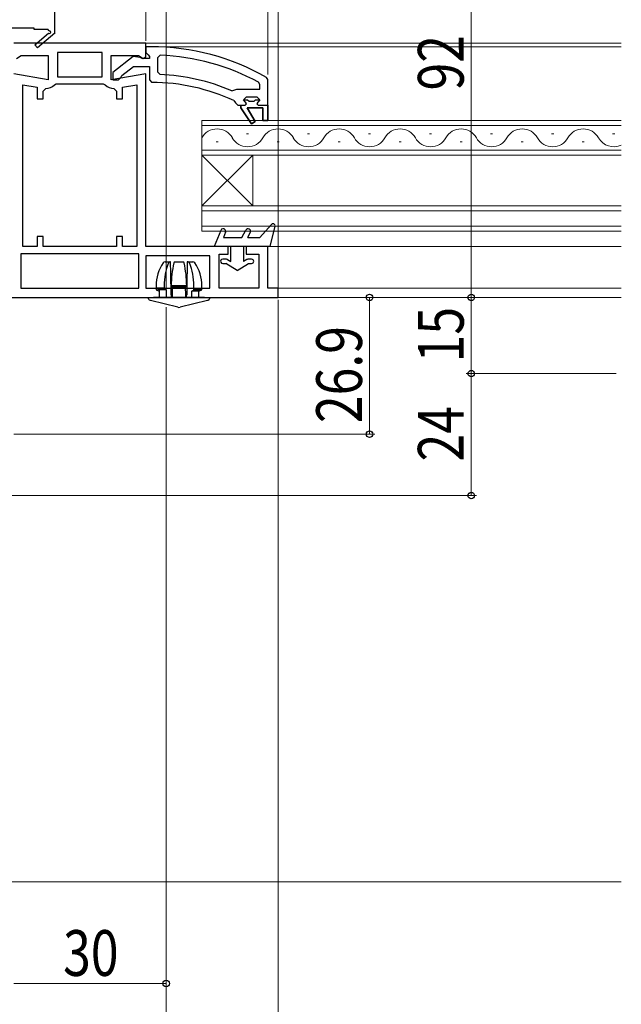
# Model space of a CAD drawing. Extents: x 0 to 990, y 0 to 1603.
# Drawn here: x 533 to 652, y 868 to 1062 of the extents above; entities that cross this region are included whole.
import ezdxf

# ---------------------------------------------------------------- set-up
doc = ezdxf.new("R2010")
doc.units = 0
doc.linetypes.add('YCENTER_1', pattern=[13, 10, -1, 1, -1])
for name, color, linetype, lineweight in [('YKK_11', 7, 'CONTINUOUS', 30), ('YKK_12', 2, 'CONTINUOUS', 13), ('YKK_13', 4, 'CONTINUOUS', 30), ('YKK_D', 6, 'CONTINUOUS', 13), ('YSS_K', 3, 'CONTINUOUS', 13)]:
    doc.layers.add(name, color=color, linetype=linetype, lineweight=lineweight)
doc.styles.add('text-b', font='extslim2.shx', dxfattribs={"width": 0.8, "bigfont": 'extfont2.shx'})

msp = doc.modelspace()

# ---------------------------------------------------------------- linework, layer by layer
at = {"layer": 'YKK_11', "linetype": 'ByBlock', "lineweight": -2, "ltscale": 1.5}
for p, q in [((540, 1069.23), (540, 1059.37)), ((536, 1060.23), (516, 1060.23)), ((536, 1059.93), (536, 1060.23)), ((538.75, 1059.93), (536, 1059.93)), ((538.93, 1059.63), (538.75, 1059.93)), ((536.14, 1056.94), (538.86, 1059.25)), ((540.08, 1059.23), (536.66, 1056.33)), ((540, 1059.37), (540.08, 1059.23)), ((536.66, 1056.33), (536.14, 1056.94))]:
    msp.add_line(p, q, dxfattribs=at)
at = {"layer": 'YKK_11', "linetype": 'ByBlock', "lineweight": -2, "ltscale": 0.5}
for p, q in [((558, 1057.23), (532, 1057.23)), ((558, 1054.54), (558, 1057.23)), ((532.52, 1054.25), (533.44, 1054.83)), ((533.44, 1054.83), (538.8, 1054.83)), ((538.8, 1054.83), (538.8, 1050.02)), ((549.4, 1055.43), (540.6, 1055.43)), ((549.4, 1055.43), (540.6, 1055.43)), ((540.6, 1055.43), (540.6, 1050.63)), ((549.4, 1050.63), (549.4, 1055.43)), ((551.2, 1050.02), (551.2, 1054.83)), ((551.2, 1054.83), (556.56, 1054.83)), ((556.56, 1054.83), (557.48, 1054.25)), ((557.48, 1054.25), (558, 1054.54)), ((560.82, 1054.89), (560.3, 1054.39)), ((560.3, 1054.39), (560.3, 1051.59)), ((538.8, 1050.02), (532, 1051.22)), ((540.6, 1050.63), (549.4, 1050.63)), ((558, 1051.22), (551.2, 1050.02)), ((558, 1017.23), (558, 1051.22)), ((560.3, 1051.59), (560.78, 1051.09)), ((533.8, 1017.23), (533.8, 1049.08)), ((533.8, 1049.08), (536.6, 1048.58)), ((536.6, 1048.58), (536.6, 1046.32)), ((537.8, 1047.82), (538.3, 1048.32)), ((540, 1049.07), (540.37, 1049.23)), ((540.37, 1049.23), (549.63, 1049.23)), ((549.63, 1049.23), (550, 1049.07)), ((551.7, 1048.32), (552.2, 1047.82)), ((553.4, 1048.58), (556.2, 1049.08)), ((553.4, 1046.32), (553.4, 1048.58)), ((556.2, 1049.08), (556.2, 1017.23)), ((556.2, 1049.08), (556.2, 1017.23)), ((575.49, 1048.04), (575.89, 1048.23)), ((575.89, 1048.23), (580.4, 1048.23)), ((575.89, 1048.23), (580.4, 1048.23)), ((580.4, 1049.14), (580.14, 1049.58)), ((580.4, 1048.23), (580.4, 1049.14)), ((536.6, 1046.32), (537.8, 1046.32)), ((537.8, 1046.32), (537.8, 1047.82)), ((552.2, 1047.82), (552.2, 1046.32)), ((552.2, 1046.32), (553.4, 1046.32)), ((574.9, 1047.89), (575.49, 1048.04)), ((576.7, 1044.53), (576.7, 1045.03)), ((576.7, 1045.03), (577.5, 1045.03)), ((578.79, 1041.4), (576.7, 1044.53)), ((577.2, 1046.11), (577.2, 1046.13)), ((577.2, 1046.13), (578.01, 1046.13)), ((577.57, 1045.62), (577.2, 1046.11)), ((577.5, 1045.03), (577.8, 1045.33)), ((577.8, 1045.33), (577.57, 1045.62)), ((581, 1044.53), (577.9, 1044.53)), ((577.9, 1044.53), (579.47, 1041.82)), ((581, 1042.03), (581, 1044.53)), ((582, 1045.03), (582, 1042.03)), ((579.47, 1041.82), (578.79, 1041.4)), ((582, 1042.03), (581, 1042.03)), ((537.8, 1019.23), (536.6, 1019.23)), ((536.6, 1019.23), (536.6, 1017.23)), ((537.8, 1017.23), (537.8, 1019.23)), ((553.4, 1019.23), (552.2, 1019.23)), ((552.2, 1019.23), (552.2, 1017.23)), ((553.4, 1017.23), (553.4, 1019.23)), ((536.6, 1017.23), (533.8, 1017.23)), ((552.2, 1017.23), (537.8, 1017.23)), ((556.2, 1017.23), (553.4, 1017.23)), ((574.2, 1017.23), (558, 1017.23)), ((574.2, 1015.73), (574.2, 1017.23)), ((582, 1017.23), (577.7, 1017.23)), ((577.7, 1017.23), (577.7, 1015.73)), ((582, 1009.03), (582, 1017.23)), ((556.6, 1015.83), (533.4, 1015.83)), ((556.6, 1015.83), (533.4, 1015.83)), ((533.4, 1015.83), (533.4, 1009.03)), ((556.6, 1009.03), (556.6, 1015.83)), ((570.6, 1015.43), (558, 1015.43)), ((570.6, 1015.43), (558, 1015.43)), ((558, 1015.43), (558, 1009.03)), ((570.6, 1009.03), (570.6, 1015.43)), ((572.4, 1009.03), (572.4, 1015.73)), ((572.4, 1015.73), (574.2, 1015.73)), ((577.7, 1015.73), (580.2, 1015.73)), ((580.2, 1015.73), (580.2, 1009.03)), ((533.4, 1009.03), (556.6, 1009.03)), ((558, 1009.03), (570.6, 1009.03)), ((580.2, 1009.03), (572.4, 1009.03)), ((584, 1009.03), (582, 1009.03)), ((584, 1007.23), (584, 1009.03)), ((506, 1007.23), (584, 1007.23))]:
    msp.add_line(p, q, dxfattribs=at)
at = {"layer": 'YKK_11', "linetype": 'ByBlock', "lineweight": 30, "ltscale": 0.5}
for p, q in [((559, 1056.53), (558, 1056.53)), ((558, 1056.53), (558, 1055.43)), ((555.48, 1054.62), (551.5, 1051.51)), ((556.9, 1054.43), (555.48, 1054.62)), ((557.3, 1054.23), (556.9, 1054.43)), ((558.7, 1054.23), (557.3, 1054.23)), ((558, 1055.43), (558.44, 1054.94)), ((558.44, 1054.94), (558.7, 1054.64)), ((558.7, 1054.64), (558.7, 1054.23)), ((553.29, 1050.88), (555.54, 1052.63)), ((555.54, 1052.63), (558.7, 1052.63)), ((558.7, 1052.63), (558.7, 1050.03)), ((551.5, 1051.51), (551.5, 1050.03)), ((552.6, 1050.03), (553.1, 1050.51)), ((553.1, 1050.51), (553.29, 1050.88)), ((582, 1050.08), (581.75, 1050.51)), ((582, 1045.03), (582, 1050.08)), ((551.5, 1050.03), (552.6, 1050.03)), ((558.7, 1050.03), (559.2, 1049.53)), ((577.7, 1046.63), (577.2, 1046.13)), ((579.9, 1046.63), (577.7, 1046.63)), ((580.4, 1046.13), (579.9, 1046.63)), ((575.31, 1045.96), (575.6, 1045.52)), ((575.6, 1045.52), (576.1, 1045.03)), ((576.1, 1045.03), (576.7, 1045.03)), ((576.7, 1045.03), (576.7, 1044.53)), ((576.7, 1044.53), (578.79, 1041.4)), ((577.2, 1046.13), (578.01, 1046.13)), ((577.2, 1046.13), (578.01, 1046.13)), ((577.2, 1046.13), (578.01, 1046.13)), ((579.47, 1041.82), (577.9, 1044.53)), ((577.9, 1044.53), (581, 1044.53)), ((578.01, 1046.13), (578.3, 1045.87)), ((578.01, 1046.13), (578.3, 1045.87)), ((578.3, 1045.87), (579.3, 1045.87)), ((578.3, 1045.87), (579.3, 1045.87)), ((579.3, 1045.87), (579.59, 1046.13)), ((579.3, 1045.87), (579.59, 1046.13)), ((579.59, 1046.13), (580.4, 1046.13)), ((579.59, 1046.13), (580.4, 1046.13)), ((580.02, 1045.62), (579.8, 1045.33)), ((579.8, 1045.33), (580.1, 1045.03)), ((580.4, 1046.13), (580.02, 1045.62)), ((580.1, 1045.03), (582, 1045.03)), ((581, 1044.53), (581, 1042.03)), ((582, 1042.03), (582, 1045.03)), ((582, 1045.03), (582, 1042.03)), ((578.79, 1041.4), (579.47, 1041.82)), ((581, 1042.03), (582, 1042.03))]:
    msp.add_line(p, q, dxfattribs=at)
at = {"layer": 'YKK_11', "linetype": 'ByBlock', "lineweight": -2, "ltscale": 1.5}
msp.add_arc((539.05, 1059.41), 0.25, 220.357, 120, dxfattribs=at)
at = {"layer": 'YKK_11', "linetype": 'ByBlock', "lineweight": 30, "ltscale": 0.5}
for radius, start, end in [(46, 60.3628, 90), (39, 65.2802, 89.7099)]:
    msp.add_arc((559, 1010.53), radius, start, end, dxfattribs=at)
at = {"layer": 'YKK_11', "linetype": 'ByBlock', "lineweight": -2, "ltscale": 0.5}
for centre, radius, start, end in [((559, 1010.53), 44.4, 61.5702, 87.6501), ((559, 1010.53), 40.6, 66.938, 87.4899), ((538.3, 1050.62), 2.3, 270, 317.5845), ((551.7, 1050.62), 2.3, 222.4155, 270)]:
    msp.add_arc(centre, radius, start, end, dxfattribs=at)
at = {"layer": 'YKK_12'}
for p, q in [((557.5, 1057.23), (651.5, 1057.23)), ((559.09, 1056.53), (651.5, 1056.53)), ((578.7, 1017.23), (651.5, 1017.23)), ((581.5, 1017.23), (651.5, 1017.23)), ((579.5, 1009.03), (579.7, 1009.03)), ((582.5, 1009.03), (651.5, 1009.03)), ((583.5, 1009.03), (651.5, 1009.03)), ((579.5, 1007.23), (651.5, 1007.23)), ((583.5, 1007.23), (651.5, 1007.23))]:
    msp.add_line(p, q, dxfattribs=at)
at = {"layer": 'YKK_12', "linetype": 'Continuous'}
for p, q in [((651.5, 1042.03), (569, 1042.03)), ((569, 1042.03), (569, 1035.23)), ((569, 1041.03), (651.5, 1041.03)), ((577.8, 1039.39), (578.2, 1039.39)), ((589.8, 1039.39), (590.2, 1039.39)), ((601.8, 1039.39), (602.2, 1039.39)), ((613.8, 1039.39), (614.2, 1039.39)), ((625.8, 1039.39), (626.2, 1039.39)), ((637.8, 1039.39), (638.2, 1039.39)), ((649.8, 1039.39), (650.2, 1039.39)), ((571.8, 1037.87), (572.2, 1037.87)), ((583.8, 1037.87), (584.2, 1037.87)), ((595.8, 1037.87), (596.2, 1037.87)), ((607.8, 1037.87), (608.2, 1037.87)), ((619.8, 1037.87), (620.2, 1037.87)), ((631.8, 1037.87), (632.2, 1037.87)), ((643.8, 1037.87), (644.2, 1037.87)), ((651.5, 1036.23), (569, 1036.23)), ((569, 1035.23), (651.5, 1035.23)), ((569, 1025.23), (569, 1035.23)), ((569, 1025.23), (579, 1035.23)), ((569, 1035.23), (579, 1025.23)), ((579, 1025.23), (579, 1035.23)), ((651.5, 1025.23), (569, 1025.23)), ((569, 1025.23), (569, 1020.23)), ((569, 1024.23), (651.5, 1024.23)), ((651.5, 1021.23), (569, 1021.23)), ((569, 1020.23), (651.5, 1020.23))]:
    msp.add_line(p, q, dxfattribs=at)
at = {"layer": 'YKK_12', "linetype": 'YCENTER_1'}
msp.add_line((562, 992.25), (562, 992.23), dxfattribs=at)
at = {"layer": 'YKK_12', "linetype": 'Continuous'}
for centre, start, end in [((572, 1036.95), 29.2025, 150.7975), ((584, 1036.95), 29.2025, 150.7975), ((596, 1036.95), 29.2025, 150.7975), ((608, 1036.95), 29.2025, 150.7975), ((620, 1036.95), 29.2025, 150.7975), ((632, 1036.95), 29.2025, 150.7975), ((644, 1036.95), 29.2025, 150.7975), ((578, 1040.31), 209.2025, 330.7975), ((590, 1040.31), 209.2025, 330.7975), ((602, 1040.31), 209.2025, 330.7975), ((614, 1040.31), 209.2025, 330.7975), ((626, 1040.31), 209.2025, 330.7975), ((638, 1040.31), 209.2025, 330.7975), ((650, 1040.31), 209.2025, 295.8776)]:
    msp.add_arc(centre, 3.44, start, end, dxfattribs=at)
at = {"layer": 'YKK_13', "linetype": 'Continuous', "lineweight": 30, "ltscale": 0.5}
for p, q in [((582.7, 1021.6), (580.4, 1019.03)), ((583.39, 1021.24), (582.4, 1017.23)), ((572.74, 1020.42), (571.4, 1017.23)), ((573.66, 1020.04), (573.24, 1019.03)), ((576.9, 1019.03), (577.66, 1020.47)), ((578.03, 1019.03), (578.54, 1020)), ((582.4, 1017.23), (571.4, 1017.23)), ((573.24, 1019.03), (576.9, 1019.03)), ((574.7, 1014.3), (574.7, 1017.23)), ((577.2, 1017.23), (577.2, 1014.3)), ((578.03, 1019.03), (580.4, 1019.03)), ((573.85, 1014.73), (573.1, 1014.73)), ((573.1, 1013.93), (573.73, 1013.93)), ((575.95, 1012.53), (573.73, 1013.93)), ((574.05, 1014.68), (574.7, 1014.3)), ((575.95, 1012.53), (578.17, 1013.93)), ((577.85, 1014.68), (577.2, 1014.3)), ((578.8, 1014.73), (578.05, 1014.73)), ((578.17, 1013.93), (578.8, 1013.93))]:
    msp.add_line(p, q, dxfattribs=at)
at = {"layer": 'YKK_13', "linetype": 'Continuous'}
for p, q in [((561.79, 1014.23), (562.71, 1014.23)), ((562.87, 1014.23), (562.71, 1014.23)), ((562.9, 1011.99), (562.87, 1014.23)), ((563.63, 1014.23), (565.37, 1014.23)), ((566.13, 1014.23), (566.07, 1009.35)), ((566.29, 1014.23), (566.13, 1014.23)), ((566.29, 1014.23), (567.21, 1014.23)), ((562.95, 1007.73), (562.9, 1011.99)), ((560, 1009.53), (560, 1009.03)), ((566.02, 1009.53), (562.98, 1009.53)), ((563.18, 1009.23), (562.98, 1009.53)), ((565.82, 1009.23), (566.02, 1009.53)), ((569, 1008.73), (569, 1009.53)), ((561.6, 1009.03), (560, 1009.03)), ((560, 1009.03), (560.6, 1008.73)), ((560, 1009.03), (560, 1008.73)), ((560, 1008.73), (560.6, 1008.43)), ((561.98, 1008.73), (560.6, 1008.73)), ((560.6, 1008.73), (560.6, 1007.23)), ((561.6, 1009.03), (561.98, 1008.73)), ((565.82, 1009.23), (563.18, 1009.23)), ((566.07, 1009.35), (566.05, 1007.73)), ((567.01, 1008.43), (567.4, 1008.73)), ((568.4, 1008.43), (567.01, 1008.43)), ((569, 1008.73), (567.4, 1008.73)), ((568.4, 1008.43), (569, 1008.73)), ((568.4, 1007.23), (568.4, 1008.43)), ((558.5, 1006.97), (558.5, 1007.23)), ((558.5, 1007.23), (559.5, 1007.23)), ((558.91, 1006.63), (558.73, 1006.67)), ((564.26, 1005.29), (558.91, 1006.63)), ((569.5, 1007.23), (559.5, 1007.23)), ((570.09, 1006.63), (564.74, 1005.29)), ((569.5, 1007.23), (570.5, 1007.23)), ((570.27, 1006.67), (570.09, 1006.63)), ((570.5, 1007.23), (570.5, 1006.97))]:
    msp.add_line(p, q, dxfattribs=at)
at = {"layer": 'YKK_13', "linetype": 'Continuous', "lineweight": 30, "ltscale": 0.5}
for centre, radius, start, end in [((583, 1021.33), 0.4, 346.1348, 138.1134), ((573.2, 1020.23), 0.5, 337.2528, 157.2528), ((578.1, 1020.23), 0.5, 332.1352, 152.1352), ((573.1, 1014.33), 0.4, 89.9978, 270), ((573.85, 1014.33), 0.4, 59.9984, 90), ((578.05, 1014.33), 0.4, 90, 119.9989), ((578.8, 1014.33), 0.4, 270, 89.9978)]:
    msp.add_arc(centre, radius, start, end, dxfattribs=at)
at = {"layer": 'YKK_13', "linetype": 'Continuous'}
for centre, radius, start, end in [((568, 1009.53), 8, 145.9442, 180), ((561.79, 1013.73), 0.5, 90, 145.9442), ((572.93, 1009.7), 11.33, 157.623, 180.8333), ((562.75, 1013.92), 0.315, 96.6356, 162.7872), ((583.36, 1009.5), 20.38, 167.2019, 179.9053), ((563.73, 1014.01), 0.24, 113.701, 180.0579), ((565.27, 1014.01), 0.249, 1.2818, 64.9592), ((545.59, 1009.49), 20.43, 0.1126, 12.7802), ((566.26, 1013.92), 0.311, 16.7248, 83.8524), ((556.09, 1009.7), 11.32, 359.1497, 22.394), ((567.21, 1013.73), 0.5, 34.0558, 90), ((561, 1009.53), 8, 0, 34.0558), ((563.49, 1007.7), 0.545, 176.779, 232.8895), ((565.56, 1007.68), 0.491, 303.8215, 5.8946), ((558.8, 1006.97), 0.3, 180, 255.9638), ((570.2, 1006.97), 0.3, 284.0362, 0), ((564.5, 1006.26), 1, 255.9638, 284.0362)]:
    msp.add_arc(centre, radius, start, end, dxfattribs=at)
for major_axis, ratio, start_param, end_param in [((3.45, -515.65), 0.005609, 4.707891, 4.708861), ((-3.45, -515.65), 0.005609, 1.573743, 1.575294), ((2.99, -446.9), 0.005609, 4.708995, 4.712351), ((-3.66, -446.9), 0.002985, 4.707938, 4.712413), ((3.66, -446.9), 0.002985, 1.570772, 1.575247), ((-2.99, -446.9), 0.005609, 1.570834, 1.573519)]:
    msp.add_ellipse((564.5, 1007.23), major_axis=major_axis, ratio=ratio, start_param=start_param, end_param=end_param, dxfattribs=at)
at = {"layer": 'YKK_D'}
for p, q in [((562, 1007.73), (562, 1210.23)), ((558, 1057.73), (558, 1190.23)), ((558, 1057.73), (558, 1190.23)), ((582, 1051.08), (582, 1190.23)), ((582, 1051.28), (582, 1190.23)), ((584, 1009.13), (584, 1190.23)), ((622, 1099.23), (622, 1007.23)), ((584, 1006.73), (584, 831.23)), ((584.5, 1007.23), (603, 1007.23)), ((602, 1007.23), (602, 980.33)), ((650.5, 1007.23), (621, 1007.23)), ((650.5, 1007.23), (621, 1007.23)), ((622, 1007.23), (622, 992.23)), ((562, 1005.33), (562, 831.23)), ((650.5, 992.23), (621, 992.23)), ((648.5, 992.23), (621, 992.23)), ((622, 992.23), (622, 968.23)), ((562, 991.23), (562, 831.23)), ((562, 988.25), (562, 871.23)), ((532, 980.33), (603, 980.33)), ((477.2, 968.23), (623, 968.23)), ((562, 946.37), (562, 811.23)), ((532, 872.23), (562, 872.23))]:
    msp.add_line(p, q, dxfattribs=at)
at = {"layer": 'YKK_D', "linetype": 'ByBlock', "lineweight": -2}
for centre, radius in [((602, 1007.23), 0.638), ((622, 1007.23), 0.637), ((622, 1007.23), 0.638), ((622, 992.23), 0.637), ((622, 992.23), 0.638), ((602, 980.33), 0.637), ((622, 968.23), 0.637), ((562, 872.23), 0.637)]:
    msp.add_circle(centre, radius, dxfattribs=at)
at = {"layer": 'YSS_K', "linetype": 'Continuous', "ltscale": 1.5}
msp.add_line((651.5, 892.23), (388.5, 892.23), dxfattribs=at)

# ---------------------------------------------------------------- texts
at = {"layer": 'YKK_D', "style": 'text-b', "width": 0.8}
for s, p in [('92', (620.5, 1047.95)), ('15', (620.5, 994.45)), ('26.9', (600.5, 982.5)), ('24', (620.5, 974.95))]:
    msp.add_text(s, height=9, rotation=90, dxfattribs=at).set_placement(p)
msp.add_text('30', height=9, dxfattribs=at).set_placement((541.72, 873.73))

doc.saveas('drawing.dxf')
